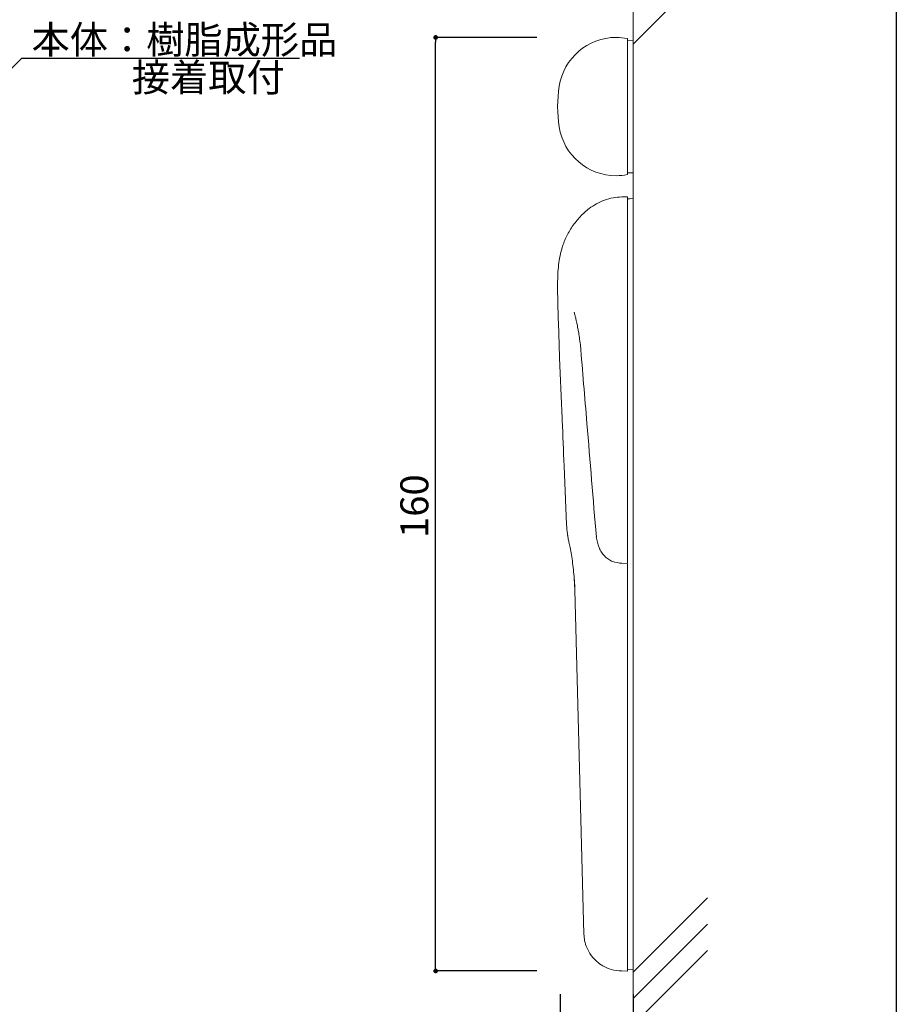
# Model space of a CAD drawing. Extents: x 619 to 899, y -600 to -408.
# Drawn here: x 824 to 899, y -557 to -473 of the extents above; entities that cross this region are included whole.
import ezdxf

# ---------------------------------------------------------------- set-up
doc = ezdxf.new("R2010")
doc.units = 0
doc.header["$LTSCALE"] = 0.3
doc.header["$MEASUREMENT"] = 0
for name, color, linetype in [('DIM', 2, 'Continuous'), ('FORMAT', 7, 'Continuous'), ('MC1', 7, 'Continuous'), ('壁', 6, 'Continuous'), ('枠横ライン', 9, 'Continuous')]:
    doc.layers.add(name, color=color, linetype=linetype)
doc.styles.add('EXTFONT', font='txt', dxfattribs={"height": 2.4, "bigfont": 'extfont'})
doc.styles.get("Standard").update_dxf_attribs({"font": 'txt.shx', "bigfont": 'extfont.shx'})
doc.styles.add('角ゴ', font='txt.shx', dxfattribs={"bigfont": 'extfont.shx'})
doc.dimstyles.new('KITEI-1$7', dxfattribs={"dimtxt": 2.4, "dimasz": 0.5, "dimexe": 0, "dimexo": 1, "dimgap": 0.7, "dimtad": 2, "dimdec": 0, "dimrnd": 1, "dimzin": 0, "dimdsep": 46, "dimtxsty": 'EXTFONT', "dimblk1": 'DOT', "dimblk2": 'DOT', "dimsah": 1, "dimcen": 0.09, "dimclrd": 2, "dimclre": 2, "dimclrt": 2, "dimadec": 0, "dimazin": 0, "dimtfac": 1, "dimtdec": 4, "dimtofl": 0, "dimtmove": 0, "dimatfit": 0, "dimldrblk": 'DOT', "dimfxl": 1, "dimtolj": 1, "dimtzin": 0, "dimarcsym": 0})
doc.dimstyles.new('STANDARD$0', dxfattribs={"dimtxt": 2.4, "dimasz": 0.4, "dimexe": 0, "dimexo": 2, "dimtad": 3, "dimdec": 0, "dimzin": 0, "dimdsep": 46, "dimtxsty": 'STANDARD', "dimblk1": 'DOT', "dimblk2": 'DOT', "dimsah": 1, "dimcen": 2.5, "dimclrd": 2, "dimclre": 2, "dimclrt": 2, "dimadec": 0, "dimazin": 0, "dimtfac": 1, "dimtdec": 4, "dimtofl": 0, "dimtmove": 0, "dimatfit": 3, "dimldrblk": 'DOT', "dimfxl": 1, "dimtolj": 1, "dimtzin": 0, "dimarcsym": 0})

# ---------------------------------------------------------------- blocks, each defined once
blk = doc.blocks.new('_DOT')
at = {"color": 0, "linetype": 'ByBlock'}
blk.add_line((-0.5, 0), (-1, 0), dxfattribs=at)
at = {"color": 0, "linetype": 'ByBlock', "const_width": 0.5}
blk.add_lwpolyline([(-0.25, 0, 1), (0.25, 0, 1)], format="xyb", close=True, dxfattribs=at)
blk = doc.blocks.new('*D177')
at = {"layer": 'DEFPOINTS', "color": 0}
for p in [(869.983, -554.331), (876.231, -554.331), (876.231, -560.974)]:
    blk.add_point(p, dxfattribs=at)
at = {"layer": 'FORMAT', "color": 2, "lineweight": -2}
for p, q in [((869.983, -556.331), (869.983, -560.974)), ((876.231, -556.331), (876.231, -560.974)), ((870.383, -560.974), (875.831, -560.974))]:
    blk.add_line(p, q, dxfattribs=at)
at = {"layer": 'FORMAT', "color": 2, "lineweight": -2, "xscale": 0.4, "yscale": 0.4, "zscale": 0.4, "rotation": 180}
blk.add_blockref('_DOT', (869.983, -560.974), dxfattribs=at)
at = {"layer": 'FORMAT', "color": 2, "lineweight": -2, "xscale": 0.4, "yscale": 0.4, "zscale": 0.4}
blk.add_blockref('_DOT', (876.231, -560.974), dxfattribs=at)
at = {"layer": 'FORMAT', "color": 2, "insert": (873.107, -557.949), "char_height": 2.4, "attachment_point": 2}
blk.add_mtext('\\A1;12', dxfattribs=at)
blk = doc.blocks.new('*D178')
at = {"layer": 'DEFPOINTS', "color": 0}
for p in [(859.303, -474.331), (869.983, -474.331), (869.983, -554.331)]:
    blk.add_point(p, dxfattribs=at)
at = {"layer": 'FORMAT', "color": 2, "lineweight": -2}
for p, q in [((867.983, -474.331), (859.303, -474.331)), ((859.303, -553.931), (859.303, -474.731)), ((867.983, -554.331), (859.303, -554.331))]:
    blk.add_line(p, q, dxfattribs=at)
at = {"layer": 'FORMAT', "color": 2, "lineweight": -2, "xscale": 0.4, "yscale": 0.4, "zscale": 0.4}
for p, rotation in [((859.303, -474.331), 90), ((859.303, -554.331), 270)]:
    blk.add_blockref('_DOT', p, dxfattribs=dict(at, rotation=rotation))
at = {"layer": 'FORMAT', "color": 2, "insert": (856.278, -514.497), "char_height": 2.4, "attachment_point": 2, "rotation": 90}
blk.add_mtext('\\A1;160', dxfattribs=at)

msp = doc.modelspace()

# ---------------------------------------------------------------- linework, layer by layer
at = {"color": 7, "linetype": 'Continuous', "lineweight": 15}
for p, q in [((875.731, -474.425), (875.731, -486.086)), ((876.231, -474.572), (875.731, -474.581)), ((876.231, -485.939), (876.231, -474.572)), ((875.731, -485.931), (876.231, -485.939)), ((871.173, -497.919), (871.195, -497.991)), ((875.737, -500.664), (875.737, -500.667)), ((875.737, -517.228), (875.737, -500.667)), ((876.231, -500.664), (876.231, -517.225)), ((870.308, -511.059), (870.477, -515.356)), ((875.241, -519.394), (875.737, -519.403)), ((875.737, -521.665), (875.737, -519.431)), ((876.231, -519.281), (876.231, -521.672)), ((871.169, -520.683), (871.235, -521.663)), ((871.235, -521.663), (871.989, -551.168)), ((871.235, -521.663), (871.989, -551.167)), ((875.737, -550.997), (875.737, -521.665)), ((876.231, -521.672), (876.231, -551.003)), ((875.737, -554.339), (875.737, -550.997)), ((876.231, -551.003), (876.231, -554.198)), ((875.244, -554.331), (875.737, -554.339)), ((875.737, -554.189), (876.231, -554.198))]:
    msp.add_line(p, q, dxfattribs=at)
at = {"color": 7, "linetype": 'Continuous', "lineweight": 15, "flags": 128}
for points in [[(875.737, -487.991), (875.585, -487.994), (875.433, -487.997), (875.281, -487.999), (875.244, -488)], [(876.231, -488.146), (875.935, -488.152), (875.737, -488.155)]]:
    msp.add_lwpolyline(points, dxfattribs=at)
at = {"color": 7, "linetype": 'Continuous', "lineweight": 15}
for centre, radius, start, end in [((874.771, -479.269), 4.938, 90, 171.15716), ((874.771, -479.269), 4.938, 78.78169, 90), ((881.114, -480.256), 11.357, 171.15716, 188.84284), ((874.771, -481.243), 4.938, 188.84284, 270), ((874.771, -481.243), 4.938, 270, 281.21831)]:
    msp.add_arc(centre, radius, start, end, dxfattribs=at)
for points, knots in [([(875.244, -488), (874.996, -488.015), (874.493, -488.045), (873.768, -488.254), (873.081, -488.572), (872.367, -489.034), (871.654, -489.682), (870.992, -490.514), (870.458, -491.449), (870.107, -492.368), (869.909, -493.238), (869.769, -494.3), (869.732, -495.944), (869.805, -498.157), (869.857, -499.83), (869.883, -500.666)], [0, 0, 0, 0, 0.047873, 0.097252, 0.145089, 0.193983, 0.261314, 0.330585, 0.398962, 0.469, 0.520144, 0.571326, 0.676109, 0.838034, 1, 1, 1, 1]), ([(875.737, -490.673), (875.737, -490.456), (875.737, -490.003), (875.737, -489.475), (875.737, -489.056), (875.737, -488.694), (875.737, -488.395), (875.737, -488.166), (875.737, -488.026), (875.737, -487.992), (875.737, -487.992), (875.737, -487.991)], [0, 0, 0, 0, 0.09172, 0.192504, 0.293655, 0.394707, 0.544202, 0.693738, 0.843102, 0.992468, 1, 1, 1, 1]), ([(875.737, -488.155), (875.737, -488.158), (875.737, -488.168), (875.737, -488.279), (875.737, -488.541), (875.737, -488.896), (875.737, -489.385), (875.737, -489.968), (875.737, -490.529), (875.737, -490.809)], [0, 0, 0, 0, 0.09002, 0.270397, 0.450763, 0.630909, 0.753999, 0.877362, 1, 1, 1, 1]), ([(876.231, -488.146), (876.231, -488.15), (876.231, -488.16), (876.231, -488.271), (876.231, -488.532), (876.231, -488.887), (876.231, -489.377), (876.231, -489.96), (876.231, -490.522), (876.231, -490.802)], [0, 0, 0, 0, 0.089986, 0.270292, 0.450588, 0.630665, 0.753836, 0.877282, 1, 1, 1, 1]), ([(875.737, -500.667), (875.737, -500.262), (875.737, -499.305), (875.737, -497.792), (875.737, -496.152), (875.737, -494.625), (875.737, -493.262), (875.737, -492.187), (875.737, -491.323), (875.737, -490.889), (875.737, -490.673)], [0, 0, 0, 0, 0.107637, 0.25422, 0.401134, 0.547058, 0.675776, 0.80447, 0.902231, 1, 1, 1, 1]), ([(875.737, -490.809), (875.737, -491.043), (875.737, -491.514), (875.737, -492.379), (875.737, -493.404), (875.737, -494.612), (875.737, -496.013), (875.737, -497.516), (875.737, -499.09), (875.737, -500.139), (875.737, -500.664)], [0, 0, 0, 0, 0.106643, 0.214389, 0.322087, 0.449078, 0.576254, 0.717144, 0.858659, 1, 1, 1, 1]), ([(876.231, -490.802), (876.231, -491.036), (876.231, -491.507), (876.231, -492.371), (876.231, -493.397), (876.231, -494.605), (876.231, -496.008), (876.231, -497.512), (876.231, -499.088), (876.231, -500.139), (876.231, -500.664)], [0, 0, 0, 0, 0.106557, 0.214213, 0.321822, 0.448863, 0.576087, 0.717032, 0.858603, 1, 1, 1, 1]), ([(871.165, -497.874), (871.193, -497.968), (871.245, -498.142), (871.316, -498.429), (871.373, -498.683), (871.423, -498.926), (871.477, -499.205), (871.542, -499.578), (871.628, -500.074), (871.677, -500.458), (871.704, -500.67)], [0, 0, 0, 0, 0.141612, 0.262152, 0.36063, 0.437171, 0.526477, 0.648593, 0.805991, 1, 1, 1, 1]), ([(869.883, -500.666), (869.897, -501.099), (869.969, -503.261), (870.129, -506.724), (870.254, -509.756), (870.308, -511.059)], [0, 0, 0, 0, 0.124801, 0.624006, 1, 1, 1, 1]), ([(871.704, -500.67), (871.891, -502.914), (872.347, -508.406), (872.803, -513.898), (873.072, -517.145)], [0, 0, 0, 0, 0.408672, 1, 1, 1, 1]), ([(870.477, -515.356), (870.491, -515.675), (870.515, -516.228), (870.589, -516.804), (870.621, -517.048)], [0, 0, 0, 0, 0.575675, 1, 1, 1, 1]), ([(870.611, -516.986), (870.624, -517.064), (870.649, -517.222), (870.721, -517.57), (870.821, -518.03), (870.937, -518.65), (871.043, -519.371), (871.128, -520.128), (871.19, -520.892), (871.223, -521.402), (871.24, -521.656)], [0, 0, 0, 0, 0.126024, 0.251807, 0.378541, 0.506447, 0.632491, 0.756497, 0.878909, 1, 1, 1, 1]), ([(873.069, -517.123), (873.128, -517.435), (873.217, -517.896), (873.494, -518.448), (873.772, -518.791), (874.101, -519.059), (874.581, -519.318), (874.98, -519.364), (875.244, -519.394)], [0, 0, 0, 0, 0.274343, 0.405762, 0.532248, 0.65459, 0.772733, 1, 1, 1, 1]), ([(875.737, -517.225), (875.737, -517.468), (875.737, -517.956), (875.737, -518.584), (875.737, -519.028), (875.737, -519.252), (875.737, -519.229), (875.737, -519.222)], [0, 0, 0, 0, 0.225684, 0.451236, 0.676282, 0.901359, 1, 1, 1, 1]), ([(875.737, -519.373), (875.737, -519.381), (875.737, -519.413), (875.737, -519.195), (875.737, -518.742), (875.737, -518.062), (875.737, -517.515), (875.737, -517.228)], [0, 0, 0, 0, 0.07756, 0.302586, 0.527503, 0.752709, 1, 1, 1, 1]), ([(876.231, -517.225), (876.231, -517.47), (876.231, -517.959), (876.231, -518.59), (876.231, -519.036), (876.231, -519.261), (876.231, -519.238), (876.231, -519.231)], [0, 0, 0, 0, 0.225675, 0.451222, 0.676263, 0.901335, 1, 1, 1, 1]), ([(872.006, -551.166), (872.018, -551.359), (872.044, -551.773), (872.242, -552.335), (872.489, -552.799), (872.766, -553.178), (873.122, -553.551), (873.651, -553.935), (874.378, -554.261), (874.944, -554.307), (875.244, -554.331)], [0, 0, 0, 0, 0.115368, 0.248573, 0.35312, 0.430529, 0.529468, 0.661242, 0.821045, 1, 1, 1, 1])]:
    msp.add_open_spline(points, degree=3, knots=knots, dxfattribs=at)
at = {"layer": 'MC1', "color": 2, "linetype": 'Continuous'}
msp.add_line((823.837, -476.118), (847.645, -476.118), dxfattribs=at)
at = {"layer": '壁', "lineweight": 5}
for p, q in [((876.231, -462.356), (876.231, -566.248)), ((876.231, -474.898), (882.595, -468.534)), ((876.231, -554.438), (882.595, -548.074)), ((876.231, -556.688), (882.595, -550.324)), ((876.231, -558.938), (882.595, -552.574))]:
    msp.add_line(p, q, dxfattribs=at)
at = {"layer": '枠横ライン'}
msp.add_line((898.771, -408.306), (898.771, -600.123), dxfattribs=at)

# ---------------------------------------------------------------- texts
at = {"layer": 'MC1', "color": 2, "linetype": 'Continuous', "style": '角ゴ'}
for s, p in [('本体：樹脂成形品', (824.683, -475.726)), ('接着取付', (833.27, -478.967))]:
    msp.add_text(s, height=2.4, dxfattribs=at).set_placement(p)

# ---------------------------------------------------------------- dimensions: what is measured, and where the dimension line sits
at = {"layer": 'FORMAT', "color": 7}
for base, p2, angle, picture, middle in [((859.303, -474.331), (869.983, -474.331), 90, '*D178', (859.303, -514.497)), ((876.231, -560.974), (876.231, -554.331), 0, '*D177', (873.107, -560.974))]:
    dim = msp.add_linear_dim(base=base, p1=(869.983, -554.331), p2=p2, angle=angle, dimstyle='STANDARD$0', override={"dimlfac": 2}, dxfattribs=at)
    dim.commit()
    dim.dimension.update_dxf_attribs({"geometry": picture, "text_midpoint": middle, "dimtype": 160})

# ---------------------------------------------------------------- leaders
at = {"layer": 'DIM', "color": 2, "linetype": 'ByBlock', "annotation_type": 0, "has_hookline": 1, "hookline_direction": 0}
msp.add_leader([(808.322, -491.634), (823.837, -476.118), (824.337, -476.118)], dimstyle='KITEI-1$7', dxfattribs=at)

doc.saveas('drawing.dxf')
